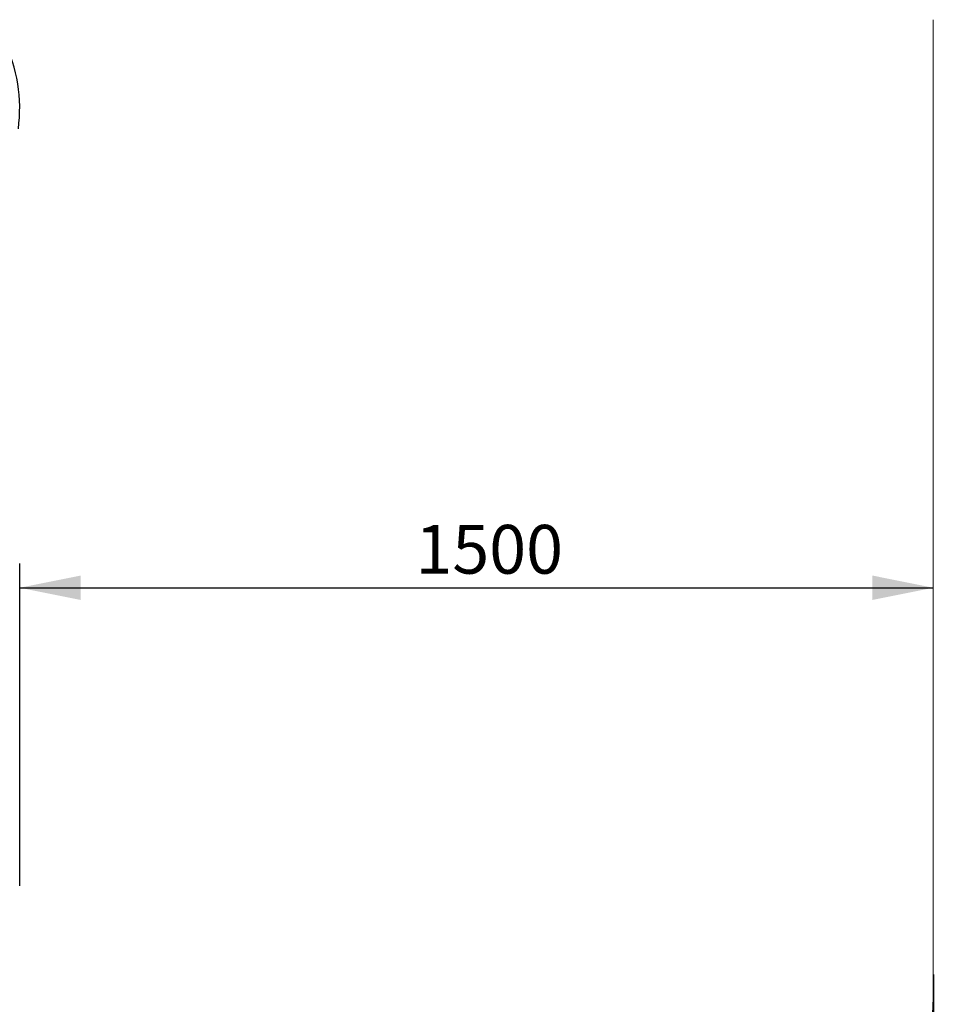
# Model space of a CAD drawing. Units: millimetres. Extents: x 1417 to 6471, y 344 to 5233.
# Drawn here: x 4971 to 6471, y 2117 to 3733 of the extents above; entities that cross this region are included whole.
import ezdxf

# ---------------------------------------------------------------- set-up
doc = ezdxf.new("R2010")
doc.units = ezdxf.units.MM
doc.header["$LTSCALE"] = 20
doc.layers.add('THICK_LINE', color=7, linetype='Continuous', lineweight=25)
doc.styles.add('SLDTEXTSTYLE0', font='TXT', dxfattribs={"width": 0.605})
doc.dimstyles.new('SLDDIMSTYLE0', dxfattribs={"dimtxt": 80, "dimasz": 100, "dimexe": 0, "dimexo": 0.0625, "dimgap": 20, "dimtad": 2, "dimdec": 1, "dimrnd": 1e-09, "dimzin": 12, "dimdsep": 46, "dimtxsty": 'SLDTEXTSTYLE0', "dimsah": 1, "dimcen": 0.09, "dimadec": 0, "dimazin": 3, "dimtfac": 1, "dimtofl": 0, "dimtmove": 0, "dimatfit": 3, "dimfxl": 0, "dimfrac": 2, "dimtolj": 1, "dimtzin": 12, "dimarcsym": 0})
doc.dimstyles.new('SLDDIMSTYLE2', dxfattribs={"dimtxt": 80, "dimasz": 100, "dimexe": 0, "dimexo": 0.0625, "dimgap": 20, "dimtad": 2, "dimdec": 0, "dimrnd": 1e-09, "dimzin": 12, "dimdsep": 46, "dimtxsty": 'SLDTEXTSTYLE0', "dimsah": 1, "dimcen": 0.09, "dimadec": 0, "dimazin": 3, "dimtfac": 1, "dimtofl": 0, "dimtmove": 0, "dimatfit": 3, "dimfxl": 0, "dimfrac": 2, "dimtolj": 1, "dimtzin": 12, "dimarcsym": 0})

# ---------------------------------------------------------------- blocks, each defined once
blk = doc.blocks.new('_D_3')
at = {"layer": 'THICK_LINE', "color": 7}
for p, q in [((4970.7, 2311.9), (4970.7, 2841)), ((4970.7, 2801), (6470.7, 2801))]:
    blk.add_line(p, q, dxfattribs=at)
for points in [[(4970.7, 2801), (5070.7, 2781), (5070.7, 2821)], [(6470.7, 2801), (6370.7, 2821), (6370.7, 2781)]]:
    blk.add_solid(points, dxfattribs=at)
at = {"layer": 'THICK_LINE', "color": 7, "insert": (5620.4, 2904.1), "char_height": 80, "attachment_point": 1, "style": 'SLDTEXTSTYLE0'}
blk.add_mtext('1500', dxfattribs=at)
blk = doc.blocks.new('_D_5')
at = {"layer": 'THICK_LINE', "color": 7}
for p, q in [((1903.8, 2166.3), (1903.8, 343.9)), ((6470.7, 2166.3), (6470.7, 343.9)), ((6470.7, 383.9), (1903.8, 383.9))]:
    blk.add_line(p, q, dxfattribs=at)
for points in [[(1903.8, 383.9), (2003.8, 363.9), (2003.8, 403.9)], [(6470.7, 383.9), (6370.7, 403.9), (6370.7, 363.9)]]:
    blk.add_solid(points, dxfattribs=at)
at = {"layer": 'THICK_LINE', "color": 7, "insert": (4087, 487), "char_height": 80, "attachment_point": 1, "style": 'SLDTEXTSTYLE0'}
blk.add_mtext('4567', dxfattribs=at)

msp = doc.modelspace()

# ---------------------------------------------------------------- linework, layer by layer
at = {"color": 7, "linetype": 'Continuous', "lineweight": 25}
msp.add_arc((4712.04, 3587.55), 258.63, 352.56747, 25.43253, dxfattribs=at)
at = {"layer": 'THICK_LINE', "color": 7, "lineweight": 18}
msp.add_line((6470.67, 3733.15), (6470.67, 2166.32), dxfattribs=at)
msp.add_arc((4970.67, 2166.32), 1500, 270, 0, dxfattribs=at)

# ---------------------------------------------------------------- dimensions: what is measured, and where the dimension line sits
at = {"layer": 'THICK_LINE', "color": 7}
for base, p1, p2, dimstyle, picture, middle in [((6470.67, 2800.95), (4970.67, 2311.92), (6470.67, 2166.32), 'SLDDIMSTYLE0', '_D_3', (5720.67, 2800.95)), ((1903.84, 383.92), (6470.67, 2166.32), (1903.84, 2166.32), 'SLDDIMSTYLE2', '_D_5', (4187.25, 383.92))]:
    dim = msp.add_linear_dim(base=base, p1=p1, p2=p2, dimstyle=dimstyle, dxfattribs=at)
    dim.commit()
    dim.dimension.update_dxf_attribs({"geometry": picture, "text_midpoint": middle, "dimtype": 160})

doc.saveas('drawing.dxf')
